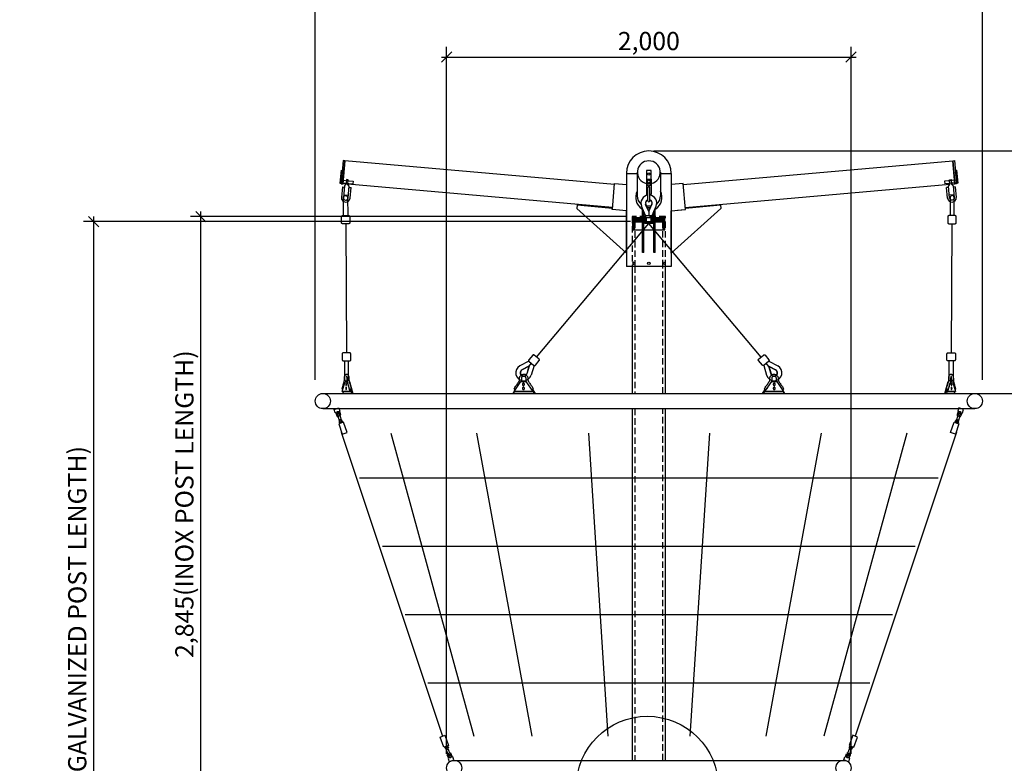
# Model space of a CAD drawing. Extents: x -384480 to 68116, y -41438 to 175646.
# Drawn here: x 58966 to 63836, y -35264 to -31585 of the extents above; entities that cross this region are included whole.
import ezdxf

# ---------------------------------------------------------------- set-up
doc = ezdxf.new("R2010")
doc.units = 0
doc.header["$MEASUREMENT"] = 0
doc.linetypes.add('HIDDEN', pattern=[9.525, 6.35, -3.175])
doc.linetypes.add('HIDDEN2', pattern=[0.1875, 0.125, -0.0625])
doc.layers.get('0').update_dxf_attribs({"linetype": 'CONTINUOUS'})
doc.layers.get('DEFPOINTS').update_dxf_attribs({"linetype": 'CONTINUOUS'})
for name, color, linetype in [('G_DIM1', 7, 'CONTINUOUS'), ('G_Hidden', 4, 'HIDDEN'), ('G_기둥파이프', 7, 'CONTINUOUS'), ('G_로프', 150, 'CONTINUOUS'), ('G_볼커넥터', 7, 'CONTINUOUS'), ('G_상세', 7, 'CONTINUOUS'), ('G_연결구', 7, 'CONTINUOUS')]:
    doc.layers.add(name, color=color, linetype=linetype)
doc.styles.add('GSWeb(맑은고딕)', font='MALGUN.TTF')
doc.dimstyles.new('GSWeb A3 50', dxfattribs={"dimscale": 50, "dimtxt": 1.8, "dimasz": 1, "dimexe": 1, "dimexo": 0.5, "dimgap": 0.5, "dimtad": 1, "dimdec": 0, "dimdsep": 46, "dimlunit": 6, "dimtxsty": 'GSWeb(맑은고딕)', "dimblk": 'OBLIQUE', "dimcen": 0.09, "dimdle": 0.5, "dimclrd": 4, "dimclre": 4, "dimclrt": 3, "dimadec": 0, "dimazin": 2, "dimtfac": 1, "dimtdec": 0, "dimtix": 1, "dimtmove": 0, "dimatfit": 3, "dimldrblk": 'OBLIQUE', "dimfxl": 0.18, "dimtfillclr": 4, "dimtolj": 1, "dimtzin": 0, "dimarcsym": 0})

# ---------------------------------------------------------------- blocks, each defined once
blk = doc.blocks.new('_Oblique')
at = {"color": 0, "linetype": 'ByBlock', "lineweight": -2}
blk.add_line((-0.5, -0.5), (0.5, 0.5), dxfattribs=at)
blk = doc.blocks.new('*D10')
at = {"layer": 'DEFPOINTS', "color": 0}
for p in [(62012.6, -32583.7), (59332.1, -36793.9), (61315.3, -36793.9)]:
    blk.add_point(p, dxfattribs=at)
at = {"layer": 'G_DIM1', "color": 4, "lineweight": -2}
for p, q in [((59332.1, -32558.7), (59332.1, -36818.9)), ((61987.6, -32583.7), (59282.1, -32583.7)), ((61290.3, -36793.9), (59282.1, -36793.9))]:
    blk.add_line(p, q, dxfattribs=at)
at = {"layer": 'G_DIM1', "color": 4, "lineweight": -2, "xscale": 50, "yscale": 50, "zscale": 50}
for p, rotation in [((59332.1, -32583.7), 90), ((59332.1, -36793.9), 270)]:
    blk.add_blockref('_Oblique', p, dxfattribs=dict(at, rotation=rotation))
at = {"layer": 'G_DIM1', "color": 3, "insert": (59250.9, -34688.8), "char_height": 90, "attachment_point": 5, "rotation": 90, "style": 'GSWeb(맑은고딕)'}
blk.add_mtext('\\A1;4,210 (GALVANIZED POST LENGTH)', dxfattribs=at)
blk = doc.blocks.new('*D12')
at = {"layer": 'DEFPOINTS', "color": 0}
for p in [(63077.8, -31769.3), (61077.8, -35241.4), (63077.8, -35241.4)]:
    blk.add_point(p, dxfattribs=at)
at = {"layer": 'G_DIM1', "color": 4, "lineweight": -2}
for p, q in [((61077.8, -35216.4), (61077.8, -31719.3)), ((63077.8, -35216.4), (63077.8, -31719.3)), ((61052.8, -31769.3), (63102.8, -31769.3))]:
    blk.add_line(p, q, dxfattribs=at)
at = {"layer": 'G_DIM1', "color": 4, "lineweight": -2, "xscale": 50, "yscale": 50, "zscale": 50, "rotation": 180}
blk.add_blockref('_Oblique', (61077.8, -31769.3), dxfattribs=at)
at = {"layer": 'G_DIM1', "color": 4, "lineweight": -2, "xscale": 50, "yscale": 50, "zscale": 50}
blk.add_blockref('_Oblique', (63077.8, -31769.3), dxfattribs=at)
at = {"layer": 'G_DIM1', "color": 3, "insert": (62077.8, -31690.3), "char_height": 90, "attachment_point": 5, "style": 'GSWeb(맑은고딕)'}
blk.add_mtext('\\A1;2,000', dxfattribs=at)
blk = doc.blocks.new('*D13')
at = {"layer": 'DEFPOINTS', "color": 0}
for p in [(63727.8, -31445.9), (60427.8, -33391.4), (63727.8, -33391.4)]:
    blk.add_point(p, dxfattribs=at)
at = {"layer": 'G_DIM1', "color": 4, "lineweight": -2}
for p, q in [((60427.8, -33366.4), (60427.8, -31395.9)), ((63727.8, -33366.4), (63727.8, -31395.9)), ((60402.8, -31445.9), (63752.8, -31445.9))]:
    blk.add_line(p, q, dxfattribs=at)
at = {"layer": 'G_DIM1', "color": 4, "lineweight": -2, "xscale": 50, "yscale": 50, "zscale": 50, "rotation": 180}
blk.add_blockref('_Oblique', (60427.8, -31445.9), dxfattribs=at)
at = {"layer": 'G_DIM1', "color": 4, "lineweight": -2, "xscale": 50, "yscale": 50, "zscale": 50}
blk.add_blockref('_Oblique', (63727.8, -31445.9), dxfattribs=at)
at = {"layer": 'G_DIM1', "color": 3, "insert": (62077.8, -31366.8), "char_height": 90, "attachment_point": 5, "style": 'GSWeb(맑은고딕)'}
blk.add_mtext('\\A1;3,300', dxfattribs=at)
blk = doc.blocks.new('*D14')
at = {"layer": 'DEFPOINTS', "color": 0}
for p in [(62077.2, -32233.8), (63789.9, -35423.9), (66539.4, -35423.9)]:
    blk.add_point(p, dxfattribs=at)
at = {"layer": 'G_DIM1', "color": 4, "lineweight": -2}
for p, q in [((62102.2, -32233.8), (66589.4, -32233.8)), ((66539.4, -32208.8), (66539.4, -35448.9)), ((63814.9, -35423.9), (66589.4, -35423.9))]:
    blk.add_line(p, q, dxfattribs=at)
at = {"layer": 'G_DIM1', "color": 4, "lineweight": -2, "xscale": 50, "yscale": 50, "zscale": 50}
for p, rotation in [((66539.4, -32233.8), 90), ((66539.4, -35423.9), 270)]:
    blk.add_blockref('_Oblique', p, dxfattribs=dict(at, rotation=rotation))
at = {"layer": 'G_DIM1', "color": 3, "insert": (66460, -33828.9), "char_height": 90, "attachment_point": 5, "rotation": 90, "style": 'GSWeb(맑은고딕)'}
blk.add_mtext('\\A1;3,190', dxfattribs=at)
blk = doc.blocks.new('*D17')
at = {"layer": 'DEFPOINTS', "color": 0}
for p in [(63657.4, -33433.9), (66256.6, -33433.9), (63929.9, -35423.9)]:
    blk.add_point(p, dxfattribs=at)
at = {"layer": 'G_DIM1', "color": 4, "lineweight": -2}
for p, q in [((63682.4, -33433.9), (66306.6, -33433.9)), ((66256.6, -35448.9), (66256.6, -33408.9)), ((63954.9, -35423.9), (66306.6, -35423.9))]:
    blk.add_line(p, q, dxfattribs=at)
at = {"layer": 'G_DIM1', "color": 4, "lineweight": -2, "xscale": 50, "yscale": 50, "zscale": 50}
for p, rotation in [((66256.6, -33433.9), 90), ((66256.6, -35423.9), 270)]:
    blk.add_blockref('_Oblique', p, dxfattribs=dict(at, rotation=rotation))
at = {"layer": 'G_DIM1', "color": 3, "insert": (66177.3, -34428.9), "char_height": 90, "attachment_point": 5, "rotation": 90, "style": 'GSWeb(맑은고딕)'}
blk.add_mtext('\\A1;1,990', dxfattribs=at)
blk = doc.blocks.new('*D19')
at = {"layer": 'DEFPOINTS', "color": 0}
for p in [(59861.8, -32558.9), (61995.2, -32558.9), (61995.2, -35403.9)]:
    blk.add_point(p, dxfattribs=at)
at = {"layer": 'G_DIM1', "color": 4, "lineweight": -2}
for p, q in [((61970.2, -32558.9), (59811.8, -32558.9)), ((59861.8, -35428.9), (59861.8, -32533.9)), ((61970.2, -35403.9), (59811.8, -35403.9))]:
    blk.add_line(p, q, dxfattribs=at)
at = {"layer": 'G_DIM1', "color": 4, "lineweight": -2, "xscale": 50, "yscale": 50, "zscale": 50}
for p, rotation in [((59861.8, -32558.9), 90), ((59861.8, -35403.9), 270)]:
    blk.add_blockref('_Oblique', p, dxfattribs=dict(at, rotation=rotation))
at = {"layer": 'G_DIM1', "color": 3, "insert": (59780.9, -33981.4), "char_height": 90, "attachment_point": 5, "rotation": 90, "style": 'GSWeb(맑은고딕)'}
blk.add_mtext('\\A1;2,845(INOX POST LENGTH)', dxfattribs=at)

msp = doc.modelspace()

# ---------------------------------------------------------------- hatches: boundary and pattern name
at = {"layer": 'G_기둥파이프'}
h = msp.add_hatch(dxfattribs=at)
h.set_pattern_fill('ANSI31', color=256, scale=2, style=0)
h.set_pattern_definition([(45, (42078.24135, -41752.30742), (-0.1767766953, 0.1767766953), [])])
h.paths.add_polyline_path([(62088.8, -32563.9), (62088.8, -32583.9), (62148.5, -32583.9), (62148.5, -32623.9), (62156.5, -32623.9), (62156.5, -32563.9)])
h.paths.add_polyline_path([(62066.8, -32583.9), (62066.8, -32563.9), (61999, -32563.9), (61999, -32623.9), (62007, -32623.9), (62007, -32583.9)])

# ---------------------------------------------------------------- linework, layer by layer
at = {"layer": 'G_Hidden', "linetype": 'HIDDEN', "ltscale": 5}
for points in [[(62147.7, -32804.9), (62147.7, -32583.9), (62007.9, -32583.9), (62007.9, -32804.9)], [(62007.9, -32804.9), (62007.9, -33433.9)], [(62147.7, -33433.9), (62147.7, -32804.9)], [(62007.9, -33508.9), (62007.9, -35248.9)], [(62147.7, -35248.9), (62147.7, -33508.9)]]:
    msp.add_lwpolyline(points, dxfattribs=at)
at = {"layer": 'G_기둥파이프'}
for p, q in [((60574.9, -32282.9), (60564.9, -32396.8)), ((60574.9, -32282.9), (60564.9, -32396.8)), ((60564.9, -32396.8), (60574.9, -32282.9)), ((60574.9, -32282.9), (60564.9, -32396.8)), ((60574.9, -32282.9), (60564.9, -32396.8)), ((60574.9, -32282.9), (60564.9, -32396.8)), ((60564.9, -32396.8), (60574.9, -32282.9)), ((60574.9, -32282.9), (60564.9, -32396.8)), ((61908.2, -32399.6), (60574.9, -32282.9)), ((62247.4, -32399.6), (63580.7, -32282.9)), ((63580.7, -32282.9), (63590.7, -32396.8)), ((63590.7, -32396.8), (63580.7, -32282.9)), ((63580.7, -32282.9), (63590.7, -32396.8)), ((63580.7, -32282.9), (63590.7, -32396.8)), ((60555.7, -32329.7), (60550.1, -32393.5)), ((60555.7, -32329.7), (60561.7, -32330.2)), ((60561.7, -32330.2), (60556.1, -32394)), ((63599.9, -32329.7), (63593.9, -32330.2)), ((63593.9, -32330.2), (63599.5, -32394)), ((63599.9, -32329.7), (63605.4, -32393.5)), ((60557.4, -32378.8), (60615.2, -32383.9)), ((60559.6, -32353.7), (60568.6, -32354.4)), ((60560.6, -32342.7), (60569.6, -32343.5)), ((61967, -32344.9), (62020.8, -32344.9)), ((61967, -32344.9), (61967, -32804.9)), ((62020.8, -32339.8), (62020.8, -32456.4)), ((62065.8, -32373.8), (62065.8, -32446.8)), ((62065.8, -32373.8), (62089.8, -32373.8)), ((62089.8, -32373.8), (62089.8, -32446.8)), ((62134.8, -32339.8), (62134.8, -32456.4)), ((62134.8, -32344.9), (62188.5, -32344.9)), ((62188.5, -32344.9), (62188.5, -32804.9)), ((63598.1, -32378.8), (63540.4, -32383.9)), ((63595, -32342.7), (63586, -32343.5)), ((63595.9, -32353.7), (63587, -32354.4)), ((60550.1, -32393.5), (60556.1, -32394)), ((60556.4, -32391.3), (60614.1, -32396.3)), ((60562.1, -32411.6), (60571.6, -32412.4)), ((60580.8, -32398.2), (60564.9, -32396.8)), ((61898.3, -32513.4), (60588.8, -32398.9)), ((60615.2, -32383.9), (60614.1, -32396.3)), ((62065.8, -32396.8), (62089.8, -32396.8)), ((62073, -32411.3), (62082.5, -32411.3)), ((62073, -32480.5), (62073, -32411.3)), ((62082.5, -32480.5), (62082.5, -32411.3)), ((62188.5, -32405.2), (62188.5, -32522.2)), ((62257.3, -32513.4), (63566.8, -32398.9)), ((63540.4, -32383.9), (63541.5, -32396.3)), ((63599.2, -32391.3), (63541.5, -32396.3)), ((63560.1, -32414.5), (63550.6, -32415.3)), ((63574.7, -32398.2), (63590.7, -32396.8)), ((63593.5, -32411.6), (63584, -32412.4)), ((63605.4, -32393.5), (63599.5, -32394)), ((62068.8, -32449.8), (62073, -32449.8)), ((62082.5, -32449.8), (62086.8, -32449.8)), ((62046.8, -32736), (62046.8, -32518.6)), ((62046.8, -32736), (62046.8, -32518.6)), ((62077.3, -32534), (62062.1, -32498.4)), ((62078.3, -32534), (62063.1, -32498)), ((62089, -32506.4), (62066.6, -32506.4)), ((62089, -32506.4), (62066.6, -32506.4)), ((62070.4, -32515.3), (62085.2, -32515.3)), ((62070.4, -32515.3), (62085.2, -32515.3)), ((62077.3, -32534), (62092.5, -32498)), ((62078.3, -32534), (62093.4, -32498.4)), ((62108.8, -32736), (62108.8, -32518.6)), ((62108.8, -32736), (62108.8, -32518.6)), ((62255.8, -32524.7), (62219.5, -32527.9)), ((61999, -32623.9), (61999, -32563.9)), ((61999, -32563.9), (62156.5, -32563.9)), ((62052.8, -32736), (62052.8, -32532.7)), ((62052.8, -32736), (62052.8, -32532.7)), ((62054.5, -32536.8), (62052.8, -32536.8)), ((62054.5, -32536.8), (62052.8, -32536.8)), ((62066.8, -32583.9), (62066.8, -32563.9)), ((62088.8, -32583.9), (62088.8, -32563.9)), ((62102.8, -32536.8), (62101.1, -32536.8)), ((62102.8, -32536.8), (62101.1, -32536.8)), ((62102.8, -32736), (62102.8, -32532.7)), ((62102.8, -32736), (62102.8, -32532.7)), ((62156.5, -32623.9), (62156.5, -32563.9)), ((61999, -32623.9), (62156.5, -32623.9)), ((62007, -32623.9), (62007, -32583.9)), ((62007, -32583.9), (62148.5, -32583.9)), ((62007.9, -32583.9), (62147.7, -32583.9)), ((62148.5, -32623.9), (62148.5, -32583.9)), ((62052.8, -32736), (62046.8, -32736)), ((62052.8, -32736), (62046.8, -32736)), ((62108.8, -32736), (62102.8, -32736)), ((62108.8, -32736), (62102.8, -32736)), ((62188.5, -32804.9), (61967, -32804.9)), ((60465.3, -33433.9), (63690.3, -33433.9)), ((60465.3, -33508.9), (63690.3, -33508.9)), ((61115.3, -35248.9), (63040.3, -35248.9))]:
    msp.add_line(p, q, dxfattribs=at)
at = {"layer": 'G_기둥파이프', "linetype": 'HIDDEN2', "ltscale": 10}
for p, q in [((60551.5, -32378.3), (60557.4, -32378.8)), ((60553.7, -32353.1), (60559.6, -32353.7)), ((60554.6, -32342.2), (60560.6, -32342.7)), ((60582.4, -32380.7), (60590.3, -32381.4)), ((63601, -32342.2), (63595, -32342.7)), ((63601.9, -32353.1), (63595.9, -32353.7)), ((63604.1, -32378.3), (63598.1, -32378.8)), ((60550.4, -32390.7), (60556.4, -32391.3)), ((60581.2, -32393.7), (60589.2, -32394.4)), ((63605.2, -32390.7), (63599.2, -32391.3))]:
    msp.add_line(p, q, dxfattribs=at)
at = {"layer": 'G_기둥파이프'}
for points in [[(60574.9, -32282.9), (60565.9, -32282.1), (60555.9, -32396), (60564.9, -32396.8)], [(63580.7, -32282.9), (63589.7, -32282.1), (63599.6, -32396), (63590.7, -32396.8)], [(61967, -32530.4), (61897.3, -32524.3), (61908.7, -32394.8), (61967, -32399.9)], [(62188.5, -32530.4), (62258.3, -32524.3), (62246.9, -32394.8), (62188.5, -32399.9)], [(61723, -32501.2), (61897, -32516.4), (61723, -32501.2), (61721.4, -32519.1), (61967, -32739.5), (61967, -32530.6), (61896.3, -32524.4), (61897, -32516.4)], [(62432.6, -32501.2), (62258.6, -32516.4), (62432.6, -32501.2), (62434.2, -32519.1), (62188.5, -32739.5), (62188.5, -32530.6), (62259.3, -32524.4), (62258.6, -32516.4)], [(61995.2, -32804.9), (61995.2, -33433.9)], [(62160.4, -33433.9), (62160.4, -32804.9)], [(61995.2, -33508.9), (61995.2, -35248.9)], [(62160.4, -35248.9), (62160.4, -33508.9)]]:
    msp.add_lwpolyline(points, dxfattribs=at)
msp.add_lwpolyline([(62065.8, -32394.3), (62089.8, -32394.3), (62089.8, -32330.3), (62065.8, -32330.3)], close=True, dxfattribs=at)
at = {"layer": 'G_기둥파이프', "linetype": 'HIDDEN', "ltscale": 5}
msp.add_lwpolyline([(62160.4, -32804.9), (62160.4, -32558.9), (61995.2, -32558.9), (61995.2, -32804.9)], dxfattribs=at)
at = {"layer": 'G_기둥파이프'}
msp.add_lwpolyline([(62061.8, -32552.8), (62093.8, -32552.8, -0.461894), (62098.8, -32556.7), (62098.8, -32587.8, -0.414214), (62093.8, -32592.8), (62061.8, -32592.8, -0.414214), (62056.8, -32587.8), (62056.8, -32556.7, -0.461894)], format="xyb", close=True, dxfattribs=at)
for centre, radius in [((62077.8, -32385.3), 6.5), ((62077.8, -32385.3), 6.25), ((62077.8, -32348.3), 5.5), ((62077.8, -32789.9), 6), ((60465.3, -33471.4), 37.5), ((63690.3, -33471.4), 37.5), ((61115.3, -35286.4), 37.5), ((63040.3, -35286.4), 37.5)]:
    msp.add_circle(centre, radius, dxfattribs=at)
for centre, radius, start, end in [((62077.8, -32344.7), 110.8, 0, 180), ((62077.8, -32339.8), 57, 282.1532, 257.8468), ((62077.8, -32393.3), 12.5, 196.2602, 343.7398), ((62077.8, -32464.9), 65, 151.2734, 238.0003), ((62077.8, -32456.4), 57, 180, 227.6376), ((62077.8, -32491.8), 17, 106.2251, 202.9736), ((62077.8, -32491.8), 16, 107.27, 202.9736), ((62068.8, -32446.8), 3, 180, 270), ((62077.8, -32491.8), 17, 337.0264, 73.7749), ((62077.8, -32491.8), 16, 337.0264, 72.73), ((62086.8, -32446.8), 3, 270, 0), ((62077.8, -32464.9), 65, 301.9997, 28.7266), ((62077.8, -32456.4), 57, 312.3624, 0), ((62077.8, -32456.4), 57, 261.4581, 278.5419), ((62077.8, -32480.5), 4.75, 180, 0)]:
    msp.add_arc(centre, radius, start, end, dxfattribs=at)
at = {"layer": 'G_기둥파이프', "linetype": 'HIDDEN2', "ltscale": 100}
for start, end in [(238.0003, 241.5154), (298.4846, 301.9997), (268.9343, 271.0657)]:
    msp.add_arc((62077.8, -32464.9), 65, start, end, dxfattribs=at)
at = {"layer": 'G_기둥파이프', "extrusion": (0, 0, -1)}
msp.add_ellipse((62001.3, -32789.9), major_axis=(0, -6), ratio=0.589044, dxfattribs=at)
at = {"layer": 'G_기둥파이프'}
msp.add_ellipse((62154.3, -32789.9), major_axis=(0, -6), ratio=0.589044, dxfattribs=at)
at = {"layer": 'G_로프'}
for p, q in [((62061.3, -32552.8), (62041.9, -32507)), ((62094.3, -32552.8), (62113.7, -32507)), ((62077.8, -32532.8), (62077.8, -32552.8)), ((60578.6, -32594), (60582.5, -33232.9)), ((61522.7, -33253.8), (62077.8, -32592.8)), ((62632.9, -33253.8), (62077.8, -32592.8)), ((63577, -32594), (63573.1, -33232.9)), ((61484.5, -33274.1), (61440.3, -33297)), ((61484.4, -33300), (61497.2, -33284.6)), ((61509.9, -33295.1), (61495.7, -33342.8)), ((62645.7, -33295.1), (62659.9, -33342.8)), ((62671.2, -33300), (62658.4, -33284.6)), ((62671.1, -33274.1), (62715.3, -33297)), ((60556.6, -33624.7), (61057.2, -35129.3)), ((60802.6, -33630.9), (61212.6, -35129.3)), ((61225.8, -33630.9), (61499.7, -35129.3)), ((61778.6, -33630.9), (61874.8, -35129.3)), ((62377, -33630.9), (62280.8, -35129.3)), ((62929.8, -33630.9), (62655.9, -35129.3)), ((63353, -33630.9), (62943, -35129.3)), ((63599, -33624.7), (63098.4, -35129.3)), ((63507.9, -33853.5), (60647.7, -33853.5)), ((63395.4, -34191.5), (60760.2, -34191.5)), ((63283, -34529.4), (60872.6, -34529.4)), ((63170.6, -34867.4), (60985, -34867.4))]:
    msp.add_line(p, q, dxfattribs=at)
for points in [[(60568.4, -32554.1), (60567.8, -32464.1, -1), (60587.8, -32464), (60588.4, -32554)], [(63587.2, -32554.1), (63587.8, -32464.1, 1), (63567.8, -32464), (63567.2, -32554)], [(60572.7, -33273), (60573.2, -33363, 1), (60593.2, -33362.8), (60592.7, -33272.8)], [(63582.9, -33273), (63582.3, -33363, -1), (63562.3, -33362.8), (63562.9, -33272.8)]]:
    msp.add_lwpolyline(points, format="xyb", dxfattribs=at)
for centre, start, end in [((62077.8, -32491.8), 96.9957, 202.9736), ((62077.8, -32491.8), 337.0264, 83.0043), ((61458.3, -33331.6), 117.4188, 343.3659), ((62697.3, -33331.6), 196.6341, 62.5812)]:
    msp.add_arc(centre, 39, start, end, dxfattribs=at)
at = {"layer": 'G_볼커넥터'}
for points in [[(60562.4, -32554.1), (60594.4, -32553.9, -0.414214), (60599.4, -32558.9), (60599.6, -32588.9, -0.414214), (60594.6, -32593.9), (60562.6, -32594.1, -0.414214), (60557.6, -32589.2), (60557.4, -32559.2, -0.414214)], [(63593.2, -32554.1), (63561.2, -32553.9, 0.414214), (63556.2, -32558.9), (63556, -32588.9, 0.414214), (63561, -32593.9), (63593, -32594.1, 0.414214), (63598, -32589.2), (63598.2, -32559.2, 0.414214)], [(60566.7, -33273), (60598.7, -33272.8, 0.414214), (60603.7, -33267.8), (60603.5, -33237.8, 0.414214), (60598.5, -33232.8), (60566.5, -33233, 0.414214), (60561.5, -33238), (60561.7, -33268, 0.414214)], [(61484.8, -33274.4), (61509.5, -33294.8, 0.414214), (61516.5, -33294.1), (61535.7, -33271, 0.414214), (61535, -33264), (61510.3, -33243.6, 0.414214), (61503.3, -33244.3), (61484.2, -33267.4, 0.414214)], [(62670.7, -33274.4), (62646.1, -33294.8, -0.414214), (62639.1, -33294.1), (62619.9, -33271, -0.414214), (62620.6, -33264), (62645.2, -33243.6, -0.414214), (62652.3, -33244.3), (62671.4, -33267.4, -0.414214)], [(63588.9, -33273), (63556.9, -33272.8, -0.414214), (63551.9, -33267.8), (63552.1, -33237.8, -0.414214), (63557.1, -33232.8), (63589.1, -33233, -0.414214), (63594.1, -33238), (63593.9, -33268, -0.414214)]]:
    msp.add_lwpolyline(points, format="xyb", close=True, dxfattribs=at)
at = {"layer": 'G_상세'}
msp.add_circle((62070.2, -35382.2), 351.2, dxfattribs=at)
at = {"layer": 'G_연결구', "linetype": 'HIDDEN2', "ltscale": 10}
for p, q in [((63573.2, -32380.7), (63565.2, -32381.4)), ((63574.3, -32393.7), (63566.4, -32394.4))]:
    msp.add_line(p, q, dxfattribs=at)
at = {"layer": 'G_연결구'}
for p, q in [((60562.1, -32411.6), (60557.5, -32463.9)), ((60595.5, -32414.5), (60604.9, -32415.3)), ((60600.4, -32467.6), (60604.9, -32415.3)), ((63555.2, -32467.6), (63550.6, -32415.3)), ((63593.5, -32411.6), (63598.1, -32463.9)), ((60568.2, -32450.8), (60592.1, -32452.9)), ((63587.4, -32450.8), (63563.5, -32452.9)), ((60561.4, -33423.9), (60575.4, -33374.7)), ((60575.4, -33374.7), (60585.8, -33374.7)), ((60581.1, -33373.9), (60586, -33373.9)), ((60585.8, -33374.7), (60599.7, -33423.9)), ((60586.1, -33374.7), (60585.8, -33374.7)), ((60595.5, -33373.9), (60596.7, -33373.9)), ((60596.8, -33374.7), (60613.6, -33433.9)), ((61411.4, -33423.9), (61445.1, -33374.7)), ((61445.1, -33374.7), (61470.2, -33374.7)), ((61447.7, -33373.9), (61471.7, -33373.9)), ((61472, -33374.7), (61470.2, -33374.7)), ((61470.2, -33374.7), (61503.8, -33423.9)), ((62651.8, -33423.9), (62685.4, -33374.7)), ((62684.3, -33374.7), (62685.4, -33374.7)), ((62684.5, -33373.9), (62707.8, -33373.9)), ((62685.4, -33374.7), (62710.5, -33374.7)), ((62710.5, -33374.7), (62744.2, -33423.9)), ((63542, -33433.9), (63558.7, -33374.7)), ((63555.9, -33423.9), (63567.9, -33381.5)), ((63560.3, -33373.9), (63558.9, -33373.9)), ((63569.5, -33376), (63569.8, -33374.7)), ((63569.7, -33374.7), (63569.8, -33374.7)), ((63569.8, -33374.7), (63580.2, -33374.7)), ((63569.9, -33373.9), (63574.5, -33373.9)), ((63580.2, -33374.7), (63594.2, -33423.9)), ((60599.7, -33423.9), (60561.4, -33423.9)), ((60564.1, -33433.9), (60567, -33423.9)), ((60608.1, -33433.9), (60564.1, -33433.9)), ((60605.2, -33423.9), (60599.7, -33423.9)), ((60602.8, -33415.4), (60605.2, -33423.9)), ((60605.2, -33423.9), (60608.1, -33433.9)), ((60608.1, -33433.9), (60613.6, -33433.9)), ((61406.9, -33433.9), (61413.7, -33423.9)), ((61512.9, -33433.9), (61406.9, -33433.9)), ((61503.8, -33423.9), (61411.4, -33423.9)), ((61500.5, -33415.7), (61512.9, -33433.9)), ((61502.3, -33415), (61515.2, -33433.9)), ((61506.1, -33423.9), (61503.8, -33423.9)), ((61512.9, -33433.9), (61515.2, -33433.9)), ((62640.3, -33433.9), (62653.5, -33414.7)), ((62642.6, -33433.9), (62640.3, -33433.9)), ((62642.6, -33433.9), (62649.5, -33423.9)), ((62748.7, -33433.9), (62642.6, -33433.9)), ((62649.1, -33410.6), (62649.1, -33410.6)), ((62649.5, -33423.9), (62655.2, -33415.5)), ((62649.5, -33423.9), (62651.8, -33423.9)), ((62744.2, -33423.9), (62651.8, -33423.9)), ((62741.9, -33423.9), (62748.7, -33433.9)), ((63547.5, -33433.9), (63542, -33433.9)), ((63547.5, -33433.9), (63550.4, -33423.9)), ((63591.5, -33433.9), (63547.5, -33433.9)), ((63550.4, -33423.9), (63552.8, -33415.4)), ((63550.4, -33423.9), (63555.9, -33423.9)), ((63594.2, -33423.9), (63555.9, -33423.9)), ((63588.6, -33423.9), (63591.5, -33433.9)), ((60521.2, -33512.9), (60544.9, -33505)), ((60526.6, -33529), (60521.2, -33512.9)), ((60529.6, -33530.1), (60526.6, -33529)), ((60529.6, -33530.1), (60534.3, -33544.3)), ((60533.4, -33528.9), (60544.7, -33525.1)), ((60539.6, -33547.7), (60533.4, -33528.9)), ((60540.4, -33546.8), (60548.7, -33571.8)), ((60550.1, -33544.4), (60540.6, -33547.5)), ((60551, -33543.9), (60544.7, -33525.1)), ((60544.9, -33505), (60550.3, -33521.1)), ((60548.5, -33523.8), (60550.3, -33521.1)), ((60548.5, -33523.8), (60553.3, -33538)), ((60549.9, -33543.6), (60558.2, -33568.6)), ((63605.7, -33543.6), (63597.4, -33568.6)), ((63607, -33523.8), (63602.3, -33538)), ((63604.6, -33543.9), (63610.8, -33525.1)), ((63610.7, -33505), (63605.3, -33521.1)), ((63607, -33523.8), (63605.3, -33521.1)), ((63605.5, -33544.4), (63615, -33547.5)), ((63615.2, -33546.8), (63606.9, -33571.8)), ((63634.4, -33512.9), (63610.7, -33505)), ((63622.2, -33528.9), (63610.8, -33525.1)), ((63615.9, -33547.7), (63622.2, -33528.9)), ((63626, -33530.1), (63621.3, -33544.3)), ((63626, -33530.1), (63629, -33529)), ((63629, -33529), (63634.4, -33512.9)), ((60546.1, -33573.9), (60547.6, -33578.4)), ((60547.4, -33564.8), (60546.2, -33564.2)), ((60556, -33562), (60546.5, -33565.1)), ((60549.6, -33571.4), (60547.4, -33564.8)), ((60559.2, -33568.3), (60547.7, -33572.1)), ((60548.9, -33579.1), (60562.4, -33574.6)), ((60551.8, -33578.1), (60550, -33572.6)), ((60555, -33562.3), (60555.7, -33561)), ((60557.2, -33568.9), (60555, -33562.3)), ((60559.5, -33575.6), (60557.7, -33570.1)), ((60563, -33573.3), (60561.5, -33568.8)), ((63592.6, -33573.3), (63594.1, -33568.8)), ((63606.7, -33579.1), (63593.2, -33574.6)), ((63596.1, -33575.6), (63597.9, -33570.1)), ((63596.4, -33568.3), (63607.9, -33572.1)), ((63598.4, -33568.9), (63600.6, -33562.3)), ((63599.6, -33562), (63609.1, -33565.1)), ((63600.6, -33562.3), (63599.9, -33561)), ((63603.8, -33578.1), (63605.6, -33572.6)), ((63605.9, -33571.4), (63608.2, -33564.8)), ((63609.5, -33573.9), (63607.9, -33578.4)), ((63608.2, -33564.8), (63609.4, -33564.2)), ((61071.5, -35190.9), (61069.9, -35186.4)), ((61070.5, -35185.2), (61083.8, -35180.3)), ((61073.3, -35184.1), (61075.3, -35189.5)), ((61085.3, -35187.2), (61073.9, -35191.4)), ((61084.2, -35216.3), (61074.9, -35191)), ((61075.8, -35190.7), (61078.2, -35197.2)), ((61086.7, -35194.1), (61077.3, -35197.6)), ((61078.2, -35197.2), (61077.6, -35198.5)), ((61080.9, -35181.3), (61082.9, -35186.7)), ((61083.3, -35187.9), (61085.7, -35194.5)), ((61093.6, -35212.9), (61084.3, -35187.6)), ((61085.1, -35180.9), (61086.7, -35185.3)), ((61085.7, -35194.5), (61087, -35195.1)), ((63062, -35212.9), (63071.3, -35187.6)), ((63069.9, -35194.5), (63068.6, -35195.1)), ((63070.5, -35180.9), (63068.8, -35185.3)), ((63068.9, -35194.1), (63078.3, -35197.6)), ((63072.3, -35187.9), (63069.9, -35194.5)), ((63070.3, -35187.2), (63081.7, -35191.4)), ((63071.4, -35216.3), (63080.7, -35191)), ((63085.1, -35185.2), (63071.8, -35180.3)), ((63074.6, -35181.3), (63072.6, -35186.7)), ((63079.8, -35190.7), (63077.4, -35197.2)), ((63077.4, -35197.2), (63078, -35198.5)), ((63082.3, -35184.1), (63080.3, -35189.5)), ((63084.1, -35190.9), (63085.7, -35186.4)), ((61086.4, -35236.8), (61081.2, -35222.8)), ((61083.3, -35216.7), (61090.2, -35235.5)), ((61093.6, -35212.9), (61084.2, -35216.3)), ((61086.4, -35236.8), (61084.7, -35239.6)), ((61084.7, -35239.6), (61090.6, -35255.5)), ((61090.2, -35235.5), (61101.4, -35231.3)), ((61090.6, -35255.5), (61114.1, -35246.9)), ((61094.5, -35212.5), (61101.4, -35231.3)), ((61105.2, -35229.9), (61100, -35215.9)), ((61105.2, -35229.9), (61108.2, -35231)), ((61114.1, -35246.9), (61108.2, -35231)), ((63041.5, -35246.9), (63047.4, -35231)), ((63065, -35255.5), (63041.5, -35246.9)), ((63050.4, -35229.9), (63047.4, -35231)), ((63050.4, -35229.9), (63055.6, -35215.9)), ((63061.1, -35212.5), (63054.2, -35231.3)), ((63065.4, -35235.5), (63054.2, -35231.3)), ((63062, -35212.9), (63071.4, -35216.3)), ((63070.8, -35239.6), (63065, -35255.5)), ((63072.3, -35216.7), (63065.4, -35235.5)), ((63069.2, -35236.8), (63074.4, -35222.8)), ((63069.2, -35236.8), (63070.8, -35239.6))]:
    msp.add_line(p, q, dxfattribs=at)
at = {"layer": 'G_연결구', "color": 7}
for p, q in [((61484.8, -33298.7), (61450.5, -33316.5)), ((61485.7, -33299.4), (61450.9, -33317.4)), ((61484.8, -33298.7), (61473.6, -33336.2)), ((61485.7, -33299.4), (61474.6, -33336.5)), ((62669.9, -33299.4), (62704.7, -33317.4)), ((62669.9, -33299.4), (62681, -33336.5)), ((62670.8, -33298.7), (62705.1, -33316.5)), ((62670.8, -33298.7), (62682, -33336.2))]:
    msp.add_line(p, q, dxfattribs=at)
at = {"layer": 'G_연결구'}
for points in [[(60588.8, -32399.4), (60590.8, -32376.5), (60582.8, -32375.8), (60580.8, -32398.7), (60572.1, -32406.9), (60567, -32464.7, 1), (60590.9, -32466.8), (60596, -32409)], [(63566.8, -32399.4), (63564.8, -32376.5), (63572.8, -32375.8), (63574.8, -32398.7), (63583.5, -32406.9), (63588.6, -32464.7, -1), (63564.7, -32466.8), (63559.6, -32409)]]:
    msp.add_lwpolyline(points, format="xyb", close=True, dxfattribs=at)
for points in [[(60544.7, -33583.6), (60561.8, -33634.9), (60585.5, -33627), (60568.5, -33575.7)], [(63610.9, -33583.6), (63593.8, -33634.9), (63570.1, -33627), (63587.1, -33575.7)], [(61064.4, -35184.2), (61045.7, -35133.5), (61069.2, -35124.9), (61087.8, -35175.6)], [(63091.2, -35184.2), (63109.9, -35133.5), (63086.4, -35124.9), (63067.7, -35175.6)]]:
    msp.add_lwpolyline(points, close=True, dxfattribs=at)
for points in [[(60561.9, -33574.7, -1), (60562.9, -33577.6), (60550.3, -33581.8, -1), (60549.4, -33578.9)], [(63593.7, -33574.7, 1), (63592.7, -33577.6), (63605.3, -33581.8, 1), (63606.2, -33578.9)], [(61083.3, -35180.4, 1), (61082.3, -35177.6), (61069.9, -35182.2, 1), (61071, -35185)], [(63072.3, -35180.4, -1), (63073.3, -35177.6), (63085.7, -35182.2, -1), (63084.6, -35185)]]:
    msp.add_lwpolyline(points, format="xyb", dxfattribs=at)
for centre in [(60542.2, -33536.4), (63613.4, -33536.4), (61092.3, -35224), (63063.3, -35224)]:
    msp.add_circle(centre, 4.5, dxfattribs=at)
for centre, radius, start, end in [((60579, -32465.8), 21.5, 175, 355), ((63576.6, -32465.8), 21.5, 185, 5), ((60575.4, -33373.2), 5.72, 344.4886, 352.6237), ((60602, -33373.3), 5.33, 187.0763, 195.8114), ((61444.8, -33373), 3.09, 325.7224, 342.1867), ((62710.8, -33373), 3.09, 197.8133, 214.2776), ((63553.2, -33373.2), 5.72, 344.4886, 352.6237), ((63580.2, -33373.2), 5.72, 187.3763, 195.5114), ((60541.6, -33534.5), 10, 71.5334, 145.2732), ((60539, -33542.8), 5, 198.4033, 288.4033), ((60548.5, -33539.6), 5, 288.4033, 18.4033), ((63607.1, -33539.6), 5, 161.5967, 251.5967), ((63614, -33534.5), 10, 34.7268, 108.4666), ((63616.5, -33542.8), 5, 251.5967, 341.5967), ((60548.4, -33574.3), 2.29, 46.2558, 170.5507), ((60548.6, -33578.1), 1, 198.4033, 288.4033), ((60555.8, -33577.1), 7.33, 74.8675, 141.9391), ((60559.9, -33570.4), 2.29, 46.2558, 170.5507), ((60562.1, -33573.6), 1, 288.4033, 18.4033), ((63593.5, -33573.6), 1, 161.5967, 251.5967), ((63595.7, -33570.4), 2.29, 9.4493, 133.7442), ((63599.8, -33577.1), 7.33, 38.0609, 105.1325), ((63607.2, -33574.3), 2.29, 9.4493, 133.7442), ((63607, -33578.1), 1, 251.5967, 341.5967), ((61070.8, -35186.1), 1, 110.1947, 200.1947), ((61073.1, -35189.2), 2.29, 228.0472, 352.3422), ((61077, -35182.4), 7.33, 256.6589, 323.7305), ((61084.5, -35185), 2.29, 228.0472, 352.3422), ((61084.2, -35181.2), 1, 20.1947, 110.1947), ((63071.1, -35185), 2.29, 187.6578, 311.9528), ((63071.4, -35181.2), 1, 69.8053, 159.8053), ((63078.6, -35182.4), 7.33, 216.2695, 283.3411), ((63082.5, -35189.2), 2.29, 187.6578, 311.9528), ((63084.8, -35186.1), 1, 339.8053, 69.8053), ((61085.9, -35221), 5, 110.1947, 200.1947), ((61093, -35225.9), 10, 253.3248, 327.0646), ((61095.3, -35217.6), 5, 20.1947, 110.1947), ((63062.6, -35225.9), 10, 212.9354, 286.6752), ((63060.3, -35217.6), 5, 69.8053, 159.8053), ((63069.7, -35221), 5, 339.8053, 69.8053)]:
    msp.add_arc(centre, radius, start, end, dxfattribs=at)
at = {"layer": 'G_연결구', "color": 7}
for centre, radius, start, end in [((61458.3, -33331.6), 17, 117.4188, 343.3659), ((61458.3, -33331.6), 16, 117.4188, 343.3659), ((62697.3, -33331.6), 17, 196.6341, 62.5812), ((62697.3, -33331.6), 16, 196.6341, 62.5812)]:
    msp.add_arc(centre, radius, start, end, dxfattribs=at)
at = {"layer": 'G_연결구'}
for points, degree, knots in [([(60560.7, -33411.6), (60562, -33406.9), (60564, -33399.7), (60566.9, -33389.8), (60568.5, -33383.8), (60569.9, -33378.9), (60570.8, -33376), (60571.6, -33373.1), (60571.9, -33371.1), (60572, -33369.4), (60572.1, -33366.8), (60572, -33364), (60572, -33360.2), (60572.1, -33356.6), (60572.7, -33352.4), (60573.7, -33348.2), (60575, -33344.9), (60576.5, -33342.4), (60577.9, -33340.5), (60580.2, -33338.9), (60582.3, -33338.6), (60583.4, -33338.6)], 3, [0, 0, 0, 0, 14.426895, 22.437007, 31.003138, 33.176305, 37.586131, 40.287884, 41.937653, 43.675359, 45.432808, 49.866398, 52.116895, 56.607206, 60.752158, 64.720022, 69.571535, 71.61287, 73.401969, 76.529663, 79.735618, 79.735618, 79.735618, 79.735618]), ([(60597.3, -33414.6), (60596, -33410), (60594, -33402.7), (60591.2, -33392.8), (60589.5, -33386.8), (60588.2, -33382.1), (60587.2, -33379.1), (60586.4, -33376), (60585.9, -33373.5), (60585.7, -33370.9), (60585.6, -33366.3), (60585.7, -33361), (60585.3, -33355.1), (60584.4, -33351.2), (60583.3, -33348.8), (60582.7, -33347.9), (60582.4, -33347.6), (60582.3, -33347.4), (60582.2, -33347.4)], 3, [0, 0, 0, 0, 14.397988, 22.748339, 30.770197, 32.933283, 37.648441, 40.041834, 42.542619, 45.210126, 48.025955, 56.25992, 61.030834, 65.950839, 68.022155, 68.861575, 69.20553, 69.466567, 69.466567, 69.466567, 69.466567]), ([(60583.4, -33338.6), (60584.5, -33338.6), (60586.6, -33338.9), (60588.7, -33340.4), (60590.3, -33342.1), (60591.8, -33344.6), (60593.2, -33348.1), (60594.2, -33352.2), (60594.7, -33356.5), (60594.9, -33360.3), (60594.9, -33363.8), (60594.9, -33366.2), (60594.9, -33368.2), (60594.9, -33369.6), (60595, -33371.2), (60595.3, -33373.2), (60596.1, -33376), (60597, -33379.1), (60598.4, -33383.9), (60600, -33389.8), (60602.9, -33399.7), (60604.9, -33406.9), (60606.2, -33411.6)], 3, [0, 0, 0, 0, 3.218651, 6.370606, 7.613934, 10.235106, 14.965594, 18.865782, 23.057259, 27.786053, 30.229173, 33.756737, 34.724727, 36.299226, 37.942087, 39.503176, 42.338849, 46.924611, 49.055216, 57.292985, 65.452309, 79.847847, 79.847847, 79.847847, 79.847847]), ([(61411, -33410.6), (61414.2, -33405.9), (61419.1, -33398.7), (61425.9, -33388.8), (61430, -33382.8), (61433, -33378.4), (61434.5, -33376.3), (61435.8, -33374.4), (61436.7, -33373.1), (61437.4, -33371.8), (61438, -33370.5), (61438.2, -33369.1), (61438.2, -33367.9), (61438.1, -33366.1), (61438, -33364), (61437.9, -33360.5), (61438.2, -33356.8), (61439.4, -33352.5), (61441.7, -33348.3), (61445, -33344.4), (61449.2, -33341.1), (61453.9, -33339.1), (61457.2, -33338.6), (61458.8, -33338.6)], 3, [0, 0, 0, 0, 16.833042, 26.294466, 36.017412, 38.556371, 42.343833, 43.758981, 45.566498, 46.930961, 48.334156, 49.720864, 51.048421, 51.902973, 55.207888, 57.501537, 62.158412, 66.497366, 70.837581, 76.351778, 81.754108, 86.693024, 91.585122, 91.585122, 91.585122, 91.585122]), ([(61499.4, -33415.6), (61496.3, -33410.9), (61491.3, -33403.6), (61485.8, -33395.6), (61482.6, -33390.9), (61480.9, -33388.3), (61479.1, -33385.8), (61477.2, -33383), (61474.9, -33380), (61472.8, -33376.8), (61471.6, -33374), (61471.1, -33371), (61470.8, -33367.1), (61470.9, -33363.6), (61470.8, -33359.9), (61470.4, -33357.3), (61469.6, -33354.8), (61468.2, -33352.3), (61465.7, -33349.7), (61461.9, -33347.7), (61458.2, -33347.4), (61455.5, -33348.2), (61452.9, -33349.6), (61450.4, -33351.9), (61448.4, -33355), (61447.5, -33358.1), (61447.2, -33362.1), (61447.4, -33365.9), (61447.2, -33370.5), (61446.7, -33373.1), (61446.2, -33374.7)], 3, [0, 0, 0, 0, 16.78055, 26.520362, 29.2486, 33.96573, 35.835608, 38.390778, 44.059088, 47.162074, 49.98687, 53.08992, 56.278341, 61.651164, 63.631081, 67.451131, 69.480441, 71.536388, 75.74807, 80.156087, 84.310857, 86.403658, 88.553872, 93.248387, 96.470029, 99.624619, 102.568395, 108.516863, 111.252973, 116.349556, 116.349556, 116.349556, 116.349556]), ([(61458.8, -33338.6), (61460.5, -33338.5), (61463.8, -33338.9), (61468.7, -33340.9), (61473, -33344.1), (61476.3, -33348), (61478.6, -33352.2), (61479.8, -33356.6), (61480.2, -33360.5), (61480.2, -33364.3), (61480, -33366.9), (61480, -33369.2), (61480.2, -33370.5), (61480.7, -33371.8), (61481.5, -33373.1), (61483.1, -33375.5), (61485, -33378.1), (61488.3, -33382.9), (61492.3, -33388.9), (61499.1, -33398.7), (61504, -33406), (61507.2, -33410.6)], 3, [0, 0, 0, 0, 5.005192, 10.104096, 15.527431, 21.011136, 25.323742, 29.80084, 34.783378, 36.838022, 41.207573, 42.575352, 43.866435, 45.202855, 46.588461, 48.449556, 53.821746, 56.300603, 65.881964, 75.401546, 92.178048, 92.178048, 92.178048, 92.178048]), ([(62649.1, -33410.5), (62652.3, -33405.9), (62657.2, -33398.7), (62664, -33388.8), (62668, -33382.8), (62671.1, -33378.4), (62672.6, -33376.3), (62673.9, -33374.4), (62674.7, -33373.1), (62675.5, -33371.8), (62676, -33370.5), (62676.2, -33369.1), (62676.2, -33367.9), (62676.2, -33366.1), (62676, -33364), (62676, -33360.5), (62676.3, -33356.7), (62677.5, -33352.4), (62679.8, -33348.2), (62683.2, -33344.2), (62687.5, -33341), (62692.3, -33338.9), (62695.7, -33338.5), (62697.4, -33338.6)], 3, [0, 0, 0, 0, 16.812168, 26.272596, 35.996852, 38.536189, 42.324611, 43.740249, 45.516441, 46.882544, 48.293957, 49.673195, 50.999522, 51.818338, 55.156129, 57.446165, 62.13639, 66.506464, 70.876805, 76.481638, 82.00654, 87.036191, 92.019173, 92.019173, 92.019173, 92.019173]), ([(62710.1, -33374.7), (62709.5, -33373.2), (62709.1, -33370.7), (62708.9, -33366.1), (62709, -33362.2), (62708.7, -33358), (62707.8, -33355), (62705.9, -33351.8), (62702.9, -33349.1), (62698.8, -33347.4), (62694.4, -33347.7), (62690.6, -33349.7), (62688.1, -33352.4), (62686.6, -33354.9), (62685.9, -33356.9), (62685.6, -33358.7), (62685.4, -33360.2), (62685.4, -33361.3), (62685.4, -33363.1), (62685.4, -33365.2), (62685.4, -33368.1), (62685.2, -33370.8), (62684.6, -33373.9), (62683.5, -33376.7), (62681.5, -33379.9), (62679.1, -33382.9), (62677.1, -33385.7), (62675.6, -33388), (62673.8, -33390.7), (62671.6, -33394), (62669.1, -33397.6), (62664.1, -33404.9), (62660, -33410.9), (62656.8, -33415.6)], 3, [0, 0, 0, 0, 4.963731, 7.544336, 13.678584, 16.834858, 19.995145, 23.107658, 27.729225, 32.048239, 36.146796, 40.454445, 44.846231, 47.000285, 49.03926, 51.171454, 52.675944, 53.381414, 54.471847, 58.182451, 59.838937, 63.145602, 66.299403, 69.19695, 72.172426, 77.558167, 80.541186, 82.5379, 86.037739, 90.014875, 94.435073, 99.406051, 116.349865, 116.349865, 116.349865, 116.349865]), ([(62697.4, -33338.6), (62699, -33338.6), (62702.3, -33339.1), (62707, -33341.1), (62711.2, -33344.3), (62714.5, -33348.1), (62716.7, -33352.3), (62717.9, -33356.7), (62718.2, -33360.5), (62718.3, -33364.3), (62718.1, -33366.9), (62718.1, -33369.2), (62718.3, -33370.5), (62718.8, -33371.8), (62719.6, -33373.1), (62721.2, -33375.5), (62723, -33378), (62726.3, -33382.8), (62730.3, -33388.7), (62737.1, -33398.6), (62742, -33405.9), (62745.2, -33410.6)], 3, [0, 0, 0, 0, 4.916352, 9.938442, 15.273332, 20.64302, 24.928969, 29.369274, 34.280318, 36.390307, 40.731802, 42.072681, 43.375015, 44.710768, 46.129443, 48.007617, 53.260609, 55.650595, 65.197425, 74.63854, 91.688197, 91.688197, 91.688197, 91.688197]), ([(63549.7, -33411.6), (63551, -33406.9), (63553, -33399.7), (63555.8, -33389.8), (63557.5, -33383.8), (63558.9, -33379), (63559.8, -33376), (63560.6, -33373.1), (63560.9, -33371.1), (63561, -33369.4), (63561, -33366.8), (63560.9, -33364), (63561, -33360.3), (63561.1, -33356.6), (63561.6, -33352.4), (63562.7, -33348.2), (63564, -33344.8), (63565.5, -33342.3), (63566.9, -33340.5), (63569.2, -33338.9), (63571.4, -33338.6), (63572.4, -33338.6)], 3, [0, 0, 0, 0, 14.505549, 22.513118, 30.863257, 33.14511, 37.612186, 40.28798, 41.939015, 43.676768, 45.435818, 49.842134, 52.092211, 56.611963, 60.756527, 64.724966, 69.601597, 71.642465, 73.452311, 76.588924, 79.807469, 79.807469, 79.807469, 79.807469]), ([(63573.7, -33347.4), (63573.6, -33347.4), (63573.5, -33347.6), (63573.2, -33347.9), (63572.6, -33348.9), (63571.5, -33351.4), (63570.5, -33355.2), (63570.1, -33362), (63570.4, -33368.1), (63570, -33373.5), (63569.5, -33376), (63568.7, -33379), (63567.8, -33382), (63566.4, -33386.8), (63564.7, -33392.7), (63561.9, -33402.6), (63559.9, -33409.9), (63558.5, -33414.6)], 3, [0, 0, 0, 0, 0.260699, 0.610481, 1.468487, 3.619275, 8.690743, 13.245103, 24.159099, 26.886603, 29.424266, 31.770588, 36.338441, 38.622228, 46.750946, 54.869205, 69.466041, 69.466041, 69.466041, 69.466041]), ([(63572.4, -33338.6), (63573.5, -33338.6), (63575.6, -33338.9), (63577.8, -33340.5), (63579.3, -33342.3), (63580.8, -33344.7), (63582.2, -33348.1), (63583.2, -33352.3), (63583.7, -33356.5), (63583.9, -33360.3), (63583.9, -33364.2), (63583.8, -33367), (63583.8, -33369.6), (63583.9, -33371.2), (63584.3, -33373.2), (63585.1, -33376), (63586, -33379), (63587.3, -33383.8), (63589, -33389.7), (63591.8, -33399.6), (63593.8, -33406.9), (63595.2, -33411.6)], 3, [0, 0, 0, 0, 3.206523, 6.35319, 7.837333, 10.215928, 14.921727, 18.825315, 22.987558, 27.757016, 30.12467, 34.625994, 36.218536, 37.862186, 39.44374, 42.262992, 46.799223, 48.842117, 57.037341, 65.1359, 79.775965, 79.775965, 79.775965, 79.775965]), ([(63575.1, -33374.7), (63575, -33374), (63574.8, -33372.5), (63574.6, -33370.2), (63574.5, -33366.2), (63574.6, -33361.6), (63574.4, -33356.5), (63573.8, -33352.7), (63572.9, -33350.3), (63572.4, -33349.2)], 3, [0, 0, 0, 0, 2.14311, 4.554573, 7.029501, 14.162416, 18.273965, 22.254842, 25.806137, 25.806137, 25.806137, 25.806137]), ([(60560.7, -33411.6), (60560.5, -33412.2), (60561.9, -33414.8), (60563.9, -33415.4)], 2, [-3.3428434, -3.3428434, -3.3428434, -3, -2.3703155, -2.3703155, -2.3703155]), ([(60597.3, -33414.5), (60597.2, -33413.9), (60599, -33410.4), (60603.1, -33410.4)], 2, [2.6875, 2.6875, 2.6875, 3, 4, 4, 4]), ([(60606.2, -33411.6), (60606.4, -33412.2), (60604.6, -33415.7), (60597.7, -33415.7), (60597.3, -33414.6)], 2, [0.662779, 0.662779, 0.662779, 1, 2, 2.662795, 2.662795, 2.662795]), ([(61411, -33410.6), (61410.7, -33411.1), (61415.6, -33415), (61417.2, -33415.5)], 2, [-3.75339, -3.75339, -3.75339, -3, -2.272195, -2.272195, -2.272195]), ([(61506.6, -33410.4), (61508.4, -33410.4), (61501.7, -33415.7), (61499.6, -33415.7), (61499.4, -33415.6)], 2, [0, 0, 0, 1, 2, 2.25301, 2.25301, 2.25301]), ([(61499.4, -33415.5), (61499.2, -33415), (61504.9, -33410.4), (61506.6, -33410.4)], 2, [2.28125, 2.28125, 2.28125, 3, 4, 4, 4]), ([(62656.8, -33415.6), (62656.7, -33415.7), (62654.5, -33415.7), (62648.7, -33411.1), (62649.1, -33410.6)], 2, [-2.253013, -2.253013, -2.253013, -2, -1, -0.25299, -0.25299, -0.25299]), ([(62649.6, -33410.4), (62651.3, -33410.4), (62657, -33415), (62656.8, -33415.5)], 2, [-4, -4, -4, -3, -2.28125, -2.28125, -2.28125]), ([(62738.5, -33415.7), (62740.2, -33415.4), (62745.6, -33411.1), (62745.2, -33410.6)], 2, [2.13025, 2.13025, 2.13025, 3, 3.753392, 3.753392, 3.753392]), ([(63558.5, -33414.6), (63558.2, -33415.7), (63551.3, -33415.7), (63549.5, -33412.2), (63549.7, -33411.6)], 2, [-2.662798, -2.662798, -2.662798, -2, -1, -0.662781, -0.662781, -0.662781]), ([(63552.7, -33410.4), (63556.9, -33410.4), (63558.7, -33413.9), (63558.6, -33414.5)], 2, [-4, -4, -4, -3, -2.6875, -2.6875, -2.6875]), ([(63591.8, -33415.4), (63593.9, -33414.9), (63595.3, -33412.2), (63595.2, -33411.6)], 2, [2.329497, 2.329497, 2.329497, 3, 3.342846, 3.342846, 3.342846])]:
    msp.add_open_spline(points, degree=degree, knots=knots, dxfattribs=at)
for points, weights in [([(60580.6, -33383.4), (60578.5, -33383.4), (60578.5, -33388.9)], [1, 0.707106781187, 1]), ([(60578.5, -33388.9), (60578.5, -33394.4), (60580.6, -33394.4)], [1, 0.707106781187, 1]), ([(60580.6, -33403.4), (60578.5, -33403.4), (60578.5, -33408.9)], [1, 0.707106781187, 1]), ([(60582.7, -33388.9), (60582.7, -33383.4), (60580.6, -33383.4)], [1, 0.707106849635, 0.999999863103]), ([(60580.6, -33394.4), (60582.7, -33394.4), (60582.7, -33388.9)], [0.999999841009, 0.707106860682, 1]), ([(60582.7, -33408.9), (60582.7, -33403.4), (60580.6, -33403.4)], [1, 0.70710682818, 0.999999906012]), ([(61457.6, -33383.4), (61452.5, -33383.4), (61452.5, -33388.9)], [1, 0.707106781187, 1]), ([(61452.5, -33388.9), (61452.5, -33394.4), (61457.6, -33394.4)], [1, 0.707106781187, 1]), ([(61457.6, -33403.4), (61452.5, -33403.4), (61452.5, -33408.9)], [1, 0.707106781187, 1]), ([(61462.7, -33388.9), (61462.7, -33383.4), (61457.6, -33383.4)], [1, 0.707106781187, 1]), ([(61457.6, -33394.4), (61462.7, -33394.4), (61462.7, -33388.9)], [1, 0.707106781187, 1]), ([(61462.7, -33408.9), (61462.7, -33403.4), (61457.6, -33403.4)], [1, 0.707106781187, 1]), ([(62698, -33383.4), (62692.9, -33383.4), (62692.9, -33388.9)], [1, 0.707106781187, 1]), ([(62692.9, -33388.9), (62692.9, -33394.4), (62698, -33394.4)], [1, 0.707106781187, 1]), ([(62698, -33403.4), (62692.9, -33403.4), (62692.9, -33408.9)], [1, 0.707106781187, 1]), ([(62703, -33388.9), (62703, -33383.4), (62698, -33383.4)], [1, 0.707106781187, 1]), ([(62698, -33394.4), (62703, -33394.4), (62703, -33388.9)], [1, 0.707106781187, 1]), ([(62703, -33408.9), (62703, -33403.4), (62698, -33403.4)], [1, 0.707106781187, 1]), ([(63575, -33383.4), (63572.9, -33383.4), (63572.9, -33388.9)], [0.99999981505, 0.707106873661, 1]), ([(63572.9, -33388.9), (63572.9, -33394.4), (63575, -33394.4)], [1, 0.707106839734, 0.999999882904]), ([(63575, -33403.4), (63572.9, -33403.4), (63572.9, -33408.9)], [0.999999858105, 0.707106852134, 1]), ([(63577.1, -33388.9), (63577.1, -33383.4), (63575, -33383.4)], [1, 0.707106781187, 1]), ([(63575, -33394.4), (63577.1, -33394.4), (63577.1, -33388.9)], [1, 0.707106781187, 1]), ([(63577.1, -33408.9), (63577.1, -33403.4), (63575, -33403.4)], [1, 0.707106781187, 1]), ([(60578.5, -33408.9), (60578.5, -33414.4), (60580.6, -33414.4)], [1, 0.707106781187, 1]), ([(60580.6, -33414.4), (60582.7, -33414.4), (60582.7, -33408.9)], [0.999999827864, 0.707106867254, 1]), ([(61452.5, -33408.9), (61452.5, -33414.4), (61457.6, -33414.4)], [1, 0.707106781187, 1]), ([(61457.6, -33414.4), (61462.7, -33414.4), (61462.7, -33408.9)], [1, 0.707106781187, 1]), ([(62692.9, -33408.9), (62692.9, -33414.4), (62698, -33414.4)], [1, 0.707106781187, 1]), ([(62698, -33414.4), (62703, -33414.4), (62703, -33408.9)], [1, 0.707106781187, 1]), ([(63572.9, -33408.9), (63572.9, -33414.4), (63575, -33414.4)], [1, 0.707106921805, 0.999999718763]), ([(63575, -33414.4), (63577.1, -33414.4), (63577.1, -33408.9)], [1, 0.707106781187, 1])]:
    msp.add_rational_spline(points, weights, degree=2, dxfattribs=at)
for points in [[(60603.1, -33410.4), (60605.7, -33410.4), (60606.2, -33411.4)], [(62649.1, -33410.6), (62649.2, -33410.4), (62649.6, -33410.4)], [(63549.7, -33411.4), (63550.2, -33410.4), (63552.7, -33410.4)]]:
    msp.add_open_spline(points, degree=2, dxfattribs=at)

# ---------------------------------------------------------------- dimensions: what is measured, and where the dimension line sits
at = {"layer": 'G_DIM1'}
for base, p1, p2, picture, middle in [((63727.8, -31445.9), (60427.8, -33391.4), (63727.8, -33391.4), '*D13', (62077.8, -31366.8)), ((63077.8, -31769.3), (61077.8, -35241.4), (63077.8, -35241.4), '*D12', (62077.8, -31690.3))]:
    dim = msp.add_linear_dim(base=base, p1=p1, p2=p2, dimstyle='GSWeb A3 50', dxfattribs=at)
    dim.commit()
    dim.dimension.update_dxf_attribs({"geometry": picture, "text_midpoint": middle})
for base, p1, p2, picture, middle in [((66539.4, -35423.9), (62077.2, -32233.8), (63789.9, -35423.9), '*D14', (66460, -33828.9)), ((66256.6, -33433.9), (63929.9, -35423.9), (63657.4, -33433.9), '*D17', (66177.3, -34428.9))]:
    dim = msp.add_linear_dim(base=base, p1=p1, p2=p2, angle=90, dimstyle='GSWeb A3 50', dxfattribs=at)
    dim.commit()
    dim.dimension.update_dxf_attribs({"geometry": picture, "text_midpoint": middle})
for base, p1, p2, text, picture, middle in [((59332.1, -36793.9), (62012.6, -32583.7), (61315.3, -36793.9), '<> (GALVANIZED POST LENGTH)', '*D10', (59250.9, -34688.8)), ((59861.8, -32558.9), (61995.2, -35403.9), (61995.2, -32558.9), '<>(INOX POST LENGTH)', '*D19', (59780.9, -33981.4))]:
    dim = msp.add_linear_dim(base=base, p1=p1, p2=p2, angle=90, text=text, dimstyle='GSWeb A3 50', dxfattribs=at)
    dim.commit()
    dim.dimension.update_dxf_attribs({"geometry": picture, "text_midpoint": middle})

doc.saveas('drawing.dxf')
